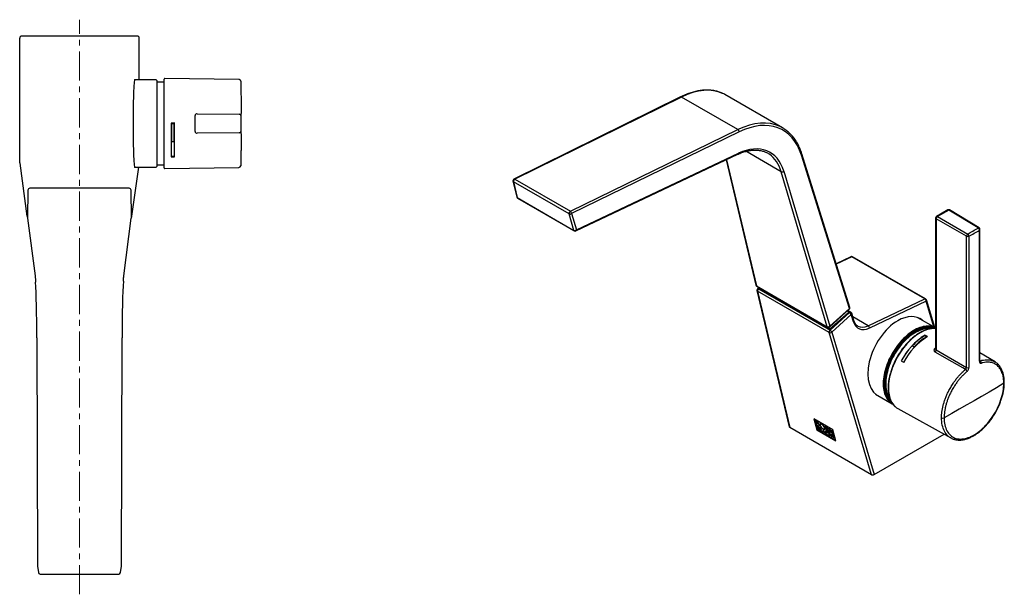
# Model space of a CAD drawing. Units: millimetres. Extents: x -5 to 499, y -529 to 528.
# Drawn here: x -5 to 423, y -529 to -279 of the extents above; entities that cross this region are included whole.
import ezdxf

# ---------------------------------------------------------------- set-up
doc = ezdxf.new("R2010")
doc.units = ezdxf.units.MM
doc.linetypes.add('CENTERX2', pattern=[20.32, 12.7, -2.54, 2.54, -2.54])
doc.layers.add('MITTELLINIEN', color=7, linetype='Continuous')

msp = doc.modelspace()

# ---------------------------------------------------------------- linework, layer by layer
at = {"color": 7, "linetype": 'Continuous', "lineweight": 25}
for p, q in [((46.2, -286.24), (-4.21, -286.24)), ((-5.01, -341.4), (-5.01, -287.06)), ((46.99, -305.24), (46.99, -287.06)), ((54.33, -305.24), (44.96, -305.24)), ((54.63, -305.54), (54.63, -342.94)), ((57.42, -306.24), (54.93, -306.24)), ((57.83, -324.24), (57.83, -304.94)), ((90.37, -305.09), (58.13, -304.64)), ((326.82, -326.15), (301.69, -311.64)), ((282.49, -312.68), (209.97, -348.45)), ((282.89, -312.72), (210.37, -348.49)), ((307.42, -326.88), (282.89, -312.72)), ((71.33, -327.7), (71.33, -320.77)), ((72.14, -319.97), (90.53, -320.22)), ((57.83, -343.53), (57.83, -324.24)), ((62.33, -324.01), (60.83, -324.02)), ((60.83, -324.02), (60.83, -338.69)), ((61.03, -324.17), (62.13, -324.16)), ((61.03, -324.23), (61.03, -324.17)), ((62.13, -324.23), (61.03, -324.23)), ((61.03, -324.23), (61.03, -332.03)), ((62.13, -324.23), (62.13, -324.16)), ((62.13, -332.03), (62.13, -324.23)), ((62.33, -338.68), (62.33, -324.01)), ((90.53, -328.25), (72.14, -328.5)), ((234.53, -362.44), (307.42, -326.88)), ((307.95, -327.86), (235.05, -363.41)), ((61.03, -332.03), (62.13, -332.03)), ((236.94, -370.96), (307.42, -337.62)), ((237.16, -370.54), (307.64, -337.2)), ((355.87, -404.79), (335.02, -337.97)), ((356.07, -404.24), (335.22, -337.43)), ((-5, -341.52), (-1.83, -364.51)), ((54.93, -342.24), (57.42, -342.24)), ((62.33, -338.61), (60.83, -338.62)), ((60.83, -338.69), (62.33, -338.68)), ((302.26, -340.06), (315.23, -394.57)), ((43.81, -364.51), (46.75, -343.24)), ((44.96, -343.24), (54.33, -343.24)), ((58.13, -343.83), (90.37, -343.38)), ((346.24, -412.64), (326.23, -345.2)), ((327.34, -345.02), (347.35, -412.46)), ((209.55, -349.35), (211.18, -356.2)), ((233.94, -363.6), (209.78, -349.65)), ((209.78, -349.65), (211.41, -356.5)), ((210.37, -348.49), (234.53, -362.44)), ((-1.46, -353.17), (-1.57, -365.33)), ((-1.46, -353.18), (-1.46, -353.17)), ((42.65, -352.38), (-0.66, -352.38)), ((43.45, -353.17), (43.44, -353.18)), ((43.56, -365.33), (43.45, -353.17)), ((211.41, -356.5), (236.05, -370.72)), ((211.56, -356.71), (236.2, -370.93)), ((236.05, -370.72), (233.94, -363.6)), ((235.05, -363.41), (237.16, -370.54)), ((398.67, -361.84), (393.76, -364.67)), ((399.08, -361.88), (394.17, -364.71)), ((411.9, -369.7), (399.08, -361.88)), ((412.31, -369.67), (399.48, -361.85)), ((-1.57, -365.34), (-1.57, -365.33)), ((-1.57, -365.44), (1.68, -390.49)), ((40.3, -390.49), (43.55, -365.44)), ((43.56, -365.33), (43.56, -365.34)), ((393.36, -365.36), (393.36, -422.34)), ((406.79, -373.31), (393.61, -365.69)), ((393.61, -365.69), (393.61, -422.78)), ((394.17, -364.71), (407.36, -372.33)), ((412.46, -427.72), (412.46, -370.68)), ((412.69, -427.39), (412.69, -370.35)), ((406.79, -430.35), (406.79, -373.31)), ((407.92, -373.3), (407.92, -430.34)), ((356.53, -382.19), (350.14, -385.25)), ((388.71, -400.58), (356.93, -382.23)), ((389.06, -400.56), (357.28, -382.22)), ((315.46, -394.87), (346.24, -412.64)), ((315.6, -395.08), (346.39, -412.85)), ((315.7, -396.92), (329.69, -456.21)), ((315.93, -397.22), (329.92, -456.48)), ((347.08, -415.2), (315.93, -397.22)), ((316.54, -395.62), (315.95, -396.13)), ((316.33, -396.19), (347.48, -414.17)), ((316.91, -396.22), (316.78, -395.76)), ((316.91, -396.22), (347.31, -413.78)), ((364.05, -412.24), (388.71, -400.58)), ((389.22, -401.56), (364.57, -413.22)), ((392.99, -412.98), (389.43, -401.03)), ((347.31, -413.78), (355.51, -406.51)), ((347.32, -412.75), (355.84, -405.08)), ((347.35, -412.46), (355.87, -404.79)), ((347.48, -414.17), (356, -406.49)), ((355.51, -406.51), (355.27, -405.59)), ((356.55, -406.35), (355.27, -405.61)), ((357.85, -409.94), (356.92, -406.81)), ((356.72, -407.34), (348.19, -415.02)), ((357.65, -410.47), (356.72, -407.34)), ((385.61, -408.72), (385.59, -408.71)), ((393.36, -413.19), (385.61, -408.72)), ((347.31, -413.78), (347.08, -412.9)), ((365.54, -477.04), (347.08, -415.2)), ((348.19, -415.02), (366.71, -477.03)), ((2.47, -417.45), (2.77, -516.82)), ((2.47, -417.45), (2.47, -417.45)), ((39.22, -516.82), (39.52, -417.45)), ((39.52, -417.45), (39.52, -417.45)), ((389.55, -416.96), (388.77, -416.5)), ((389.85, -416.95), (388.78, -416.33)), ((388.78, -416.33), (388.83, -416.42)), ((388.83, -416.42), (389.79, -416.99)), ((389.55, -416.96), (389.6, -417.05)), ((383.25, -421.01), (384.04, -421.47)), ((383.25, -421.01), (383.3, -421.1)), ((384.08, -421.55), (383.3, -421.1)), ((384.04, -421.47), (384.08, -421.55)), ((393.61, -422.78), (406.79, -430.35)), ((378.41, -427.53), (379.47, -428.15)), ((419.24, -427.96), (412.69, -424.03)), ((419.24, -427.96), (419.26, -427.97)), ((367.3, -442.02), (374.53, -446.2)), ((374.53, -446.2), (374.75, -446.32)), ((377.02, -448.31), (400.04, -461.08)), ((340.49, -452.77), (341.77, -457.55)), ((348.74, -457.53), (340.49, -452.77)), ((340.59, -452.82), (340.61, -452.89)), ((340.6, -452.9), (340.65, -452.86)), ((348.68, -457.56), (340.6, -452.9)), ((340.6, -452.9), (341.84, -457.51)), ((341.46, -453.69), (341.05, -453.45)), ((341.05, -453.45), (341.61, -455.52)), ((341.15, -453.51), (341.68, -455.46)), ((341.24, -453.69), (341.31, -453.63)), ((341.24, -453.69), (341.72, -455.46)), ((341.5, -453.83), (341.24, -453.69)), ((341.57, -453.77), (341.31, -453.63)), ((341.5, -453.83), (341.57, -453.77)), ((365.54, -477.04), (329.92, -456.48)), ((341.61, -455.52), (341.68, -455.46)), ((341.61, -455.52), (342.02, -455.75)), ((341.68, -455.46), (342.08, -455.69)), ((342.1, -456.1), (341.7, -455.87)), ((341.7, -455.87), (342.1, -457.37)), ((341.72, -455.46), (341.98, -455.61)), ((341.77, -457.55), (341.83, -457.5)), ((341.77, -457.55), (350.02, -462.31)), ((341.8, -455.92), (342.17, -457.31)), ((341.84, -457.51), (349.92, -462.18)), ((341.87, -456.07), (341.94, -456.01)), ((341.87, -456.07), (342.02, -456.63)), ((342.13, -456.23), (341.87, -456.07)), ((342.2, -456.16), (341.94, -456.01)), ((342.02, -455.75), (342.08, -455.69)), ((342.02, -456.63), (342.28, -456.78)), ((342.05, -456.76), (342.12, -456.7)), ((342.05, -456.76), (342.2, -457.32)), ((342.38, -456.95), (342.05, -456.76)), ((342.1, -457.37), (342.17, -457.31)), ((342.1, -457.37), (342.57, -457.64)), ((342.45, -456.89), (342.12, -456.7)), ((342.13, -456.23), (342.2, -456.16)), ((342.17, -457.31), (342.64, -457.58)), ((342.2, -457.32), (342.53, -457.51)), ((342.38, -456.95), (342.45, -456.89)), ((342.48, -456.81), (342.55, -456.75)), ((342.5, -456.67), (342.56, -456.61)), ((342.56, -456.61), (342.53, -456.53)), ((342.55, -456.98), (342.62, -456.92)), ((342.57, -457.64), (342.64, -457.58)), ((342.6, -455.69), (342.67, -455.63)), ((342.66, -455.25), (342.72, -455.19)), ((342.73, -457.54), (342.8, -457.48)), ((342.75, -457.4), (342.82, -457.34)), ((342.82, -457.34), (342.79, -457.27)), ((343.17, -456.72), (342.81, -456.51)), ((342.81, -456.51), (343.21, -458.01)), ((342.91, -456.56), (343.28, -457.95)), ((342.98, -456.72), (343.05, -456.66)), ((342.98, -456.72), (343.13, -457.29)), ((343.21, -456.85), (342.98, -456.72)), ((343.27, -456.79), (343.05, -456.66)), ((343.13, -457.29), (343.36, -457.42)), ((343.17, -457.42), (343.24, -457.36)), ((343.35, -458.09), (343.17, -457.42)), ((343.17, -457.42), (343.29, -457.49)), ((343.21, -456.85), (343.27, -456.79)), ((343.21, -458.01), (343.28, -457.95)), ((343.21, -458.01), (343.35, -458.09)), ((343.24, -457.36), (343.35, -457.43)), ((343.28, -457.95), (343.32, -457.97)), ((343.35, -455.05), (343.29, -455.11)), ((343.29, -457.49), (343.35, -457.43)), ((343.29, -457.49), (343.97, -458.45)), ((343.35, -457.43), (343.45, -457.57)), ((343.44, -457.58), (343.51, -457.52)), ((344.13, -458.54), (343.44, -457.58)), ((343.56, -457.45), (343.63, -457.39)), ((343.58, -457.31), (343.65, -457.25)), ((343.65, -457.25), (343.61, -457.16)), ((343.9, -455.18), (343.97, -455.12)), ((344.5, -457.45), (344.23, -458.6)), ((344.54, -457.51), (344.3, -458.54)), ((344.43, -457.19), (344.5, -457.13)), ((344.59, -457.77), (344.49, -458.26)), ((344.49, -458.26), (345.04, -458.57)), ((345.62, -459.4), (344.5, -457.45)), ((344.59, -457.77), (344.66, -457.72)), ((345.04, -458.57), (344.59, -457.77)), ((345.11, -458.51), (344.86, -458.07)), ((345, -457.11), (345.07, -457.05)), ((345.75, -456.17), (345.25, -455.88)), ((345.25, -455.88), (345.8, -457.94)), ((345.35, -455.93), (345.87, -457.88)), ((345.45, -456.11), (345.51, -456.05)), ((345.45, -456.11), (345.67, -456.95)), ((345.79, -456.31), (345.45, -456.11)), ((345.86, -456.25), (345.51, -456.05)), ((345.67, -456.95), (346.02, -457.15)), ((345.71, -457.1), (345.78, -457.04)), ((345.96, -458.03), (345.71, -457.1)), ((345.71, -457.1), (345.91, -457.22)), ((345.78, -457.04), (345.98, -457.16)), ((345.79, -456.31), (345.86, -456.25)), ((345.8, -457.94), (345.87, -457.88)), ((345.8, -457.94), (345.96, -458.03)), ((345.87, -457.88), (345.93, -457.91)), ((345.91, -457.22), (345.98, -457.16)), ((345.91, -457.22), (345.98, -457.16)), ((345.91, -457.22), (345.91, -457.22)), ((345.91, -457.22), (346.87, -458.56)), ((345.98, -457.16), (346.1, -457.32)), ((345.98, -457.16), (345.98, -457.16)), ((346.09, -457.32), (346.16, -457.26)), ((347.05, -458.66), (346.09, -457.32)), ((346.09, -457.32), (346.1, -457.32)), ((346.1, -457.32), (346.17, -457.26)), ((346.16, -457.26), (346.17, -457.26)), ((346.31, -457.19), (346.38, -457.13)), ((346.34, -456.98), (346.41, -456.92)), ((348.73, -459.33), (346.76, -456.69)), ((346.76, -456.69), (347.33, -458.82)), ((346.89, -456.87), (347.4, -458.76)), ((347.01, -457.19), (347.08, -457.13)), ((347.01, -457.19), (348.98, -459.83)), ((347.47, -458.9), (347.01, -457.19)), ((347.08, -457.13), (348.92, -459.59)), ((348.41, -457.7), (348.27, -457.62)), ((348.27, -457.62), (348.73, -459.33)), ((348.37, -457.68), (348.8, -459.27)), ((348.98, -459.83), (348.41, -457.7)), ((348.68, -457.56), (348.73, -457.52)), ((349.92, -462.18), (348.68, -457.56)), ((350.02, -462.31), (348.74, -457.53)), ((343.97, -458.45), (344.03, -458.4)), ((343.97, -458.45), (344.13, -458.54)), ((344.23, -458.6), (344.3, -458.54)), ((344.23, -458.6), (344.38, -458.68)), ((344.3, -458.54), (344.4, -458.6)), ((344.38, -458.68), (344.46, -458.35)), ((344.46, -458.35), (344.53, -458.29)), ((344.46, -458.35), (345.13, -458.74)), ((344.53, -458.29), (345.2, -458.68)), ((345.04, -458.57), (345.11, -458.51)), ((345.13, -458.74), (345.2, -458.68)), ((345.13, -458.74), (345.46, -459.31)), ((345.2, -458.68), (345.53, -459.25)), ((345.42, -458.65), (345.49, -458.59)), ((345.46, -459.31), (345.53, -459.25)), ((345.46, -459.31), (345.62, -459.4)), ((345.53, -459.25), (345.53, -459.25)), ((345.67, -458.35), (345.6, -458.41)), ((346.05, -458.47), (346.12, -458.41)), ((346.32, -459.7), (346.5, -459.83)), ((346.43, -459.89), (346.5, -459.83)), ((346.47, -458.81), (346.52, -458.75)), ((346.76, -459.86), (346.74, -459.86)), ((346.88, -458.86), (346.75, -458.78)), ((346.75, -458.78), (347.15, -460.29)), ((346.87, -460.01), (346.76, -459.86)), ((346.85, -458.84), (347.22, -460.22)), ((346.85, -460.02), (346.87, -460.01)), ((346.87, -458.56), (346.93, -458.5)), ((346.87, -458.56), (347.05, -458.66)), ((347.03, -459.43), (346.88, -458.86)), ((347.85, -459.9), (347.03, -459.43)), ((347.07, -459.56), (347.14, -459.5)), ((347.28, -460.36), (347.07, -459.56)), ((347.07, -459.56), (347.89, -460.03)), ((347.14, -459.5), (347.96, -459.97)), ((347.15, -460.29), (347.22, -460.22)), ((347.15, -460.29), (347.28, -460.36)), ((347.22, -460.22), (347.25, -460.24)), ((347.33, -458.82), (347.4, -458.76)), ((347.33, -458.82), (347.47, -458.9)), ((347.4, -458.76), (347.44, -458.79)), ((347.83, -459.41), (347.7, -459.33)), ((347.7, -459.33), (347.85, -459.9)), ((347.8, -459.39), (347.92, -459.84)), ((348.24, -460.91), (347.83, -459.41)), ((347.85, -459.9), (347.92, -459.84)), ((347.89, -460.03), (347.96, -459.97)), ((347.89, -460.03), (348.1, -460.84)), ((347.96, -459.97), (348.17, -460.77)), ((349.06, -460.11), (348.01, -459.51)), ((348.01, -459.51), (348.04, -459.64)), ((348.04, -459.64), (348.11, -459.58)), ((348.04, -459.64), (348.5, -459.9)), ((348.1, -460.84), (348.17, -460.77)), ((348.1, -460.84), (348.24, -460.91)), ((348.11, -459.56), (348.11, -459.58)), ((348.11, -459.58), (348.57, -459.84)), ((348.17, -460.77), (348.21, -460.79)), ((348.5, -459.9), (348.57, -459.84)), ((348.5, -459.9), (348.87, -461.28)), ((348.57, -459.84), (348.94, -461.22)), ((348.63, -459.98), (348.7, -459.92)), ((349, -461.36), (348.63, -459.98)), ((348.63, -459.98), (349.09, -460.24)), ((348.7, -459.92), (349.06, -460.13)), ((348.73, -459.33), (348.8, -459.27)), ((348.87, -461.28), (348.94, -461.22)), ((348.87, -461.28), (349, -461.36)), ((348.94, -461.22), (348.97, -461.24)), ((349.09, -460.24), (349.06, -460.11)), ((349.92, -462.18), (349.97, -462.12)), ((349.94, -462.16), (349.99, -462.19)), ((366.71, -477.03), (397.13, -459.47)), ((2.77, -516.82), (2.77, -516.82)), ((2.78, -516.92), (3.12, -519.57)), ((38.87, -519.57), (39.21, -516.92)), ((39.22, -516.82), (39.22, -516.82)), ((3.91, -520.27), (38.07, -520.27))]:
    msp.add_line(p, q, dxfattribs=at)
at = {"color": 8, "linetype": 'Continuous', "lineweight": 25}
for p, q in [((326.23, -345.2), (310.87, -336.34)), ((302.4, -340), (315.46, -394.87)), ((356.93, -382.23), (350.2, -385.45)), ((316.79, -395.79), (316.33, -396.19)), ((392.56, -412.73), (389.22, -401.56)), ((356, -406.49), (355.42, -406.15)), ((364.05, -412.24), (357.39, -408.39)), ((393.12, -422.08), (393.36, -421.89)), ((412.69, -427.34), (412.89, -427.46)), ((346.85, -460.02), (346.86, -460.01))]:
    msp.add_line(p, q, dxfattribs=at)
at = {"color": 7, "linetype": 'Continuous', "lineweight": 25, "flags": 128}
for points in [[(385.83, -408.8), (385.84, -408.8), (386.02, -408.95)], [(406.36, -431.23), (405.22, -430.57), (400.63, -427.93), (393.18, -423.66)], [(423.06, -437.27), (419.86, -439.18), (416.65, -441.07), (413.43, -442.96), (410.19, -444.84), (406.94, -446.71), (403.67, -448.57), (400.39, -450.42), (397.09, -452.26)], [(397.09, -452.26), (397.11, -453.08), (397.17, -453.87), (397.27, -454.63), (397.4, -455.36), (397.58, -456.06), (397.79, -456.72), (398.04, -457.35), (398.33, -457.94), (398.65, -458.49), (399.01, -459), (399.4, -459.47), (399.83, -459.89), (400.28, -460.27), (400.77, -460.59), (401.28, -460.87), (401.82, -461.11), (402.38, -461.29), (402.97, -461.42), (403.58, -461.5), (404.21, -461.53), (404.86, -461.51), (405.52, -461.44), (406.2, -461.31), (406.89, -461.14), (407.58, -460.92), (408.29, -460.65), (409, -460.33), (409.72, -459.96), (410.43, -459.55), (411.14, -459.09), (411.86, -458.59), (412.56, -458.05), (413.26, -457.46), (413.95, -456.84), (414.63, -456.18), (415.29, -455.49), (415.94, -454.76), (416.56, -454), (417.17, -453.22), (417.76, -452.41), (418.33, -451.58), (418.87, -450.72), (419.38, -449.85), (419.86, -448.96), (420.32, -448.06), (420.74, -447.15), (421.13, -446.23), (421.49, -445.31), (421.81, -444.39), (422.1, -443.47), (422.35, -442.55), (422.57, -441.64), (422.74, -440.73), (422.88, -439.84), (422.98, -438.97), (423.04, -438.11), (423.06, -437.27)]]:
    msp.add_lwpolyline(points, dxfattribs=at)
at = {"color": 8, "linetype": 'Continuous', "lineweight": 25, "flags": 128}
for points in [[(392.22, -412.72), (391.87, -412.62), (391.26, -412.49), (390.64, -412.42), (390, -412.4), (389.34, -412.43), (388.66, -412.5), (387.97, -412.63), (387.27, -412.81), (386.56, -413.04), (385.84, -413.32), (385.12, -413.65), (384.39, -414.02), (383.67, -414.44), (382.94, -414.91), (382.22, -415.42), (381.5, -415.97), (380.79, -416.56), (380.09, -417.19), (379.4, -417.85), (378.72, -418.56), (378.06, -419.29), (377.42, -420.05), (376.79, -420.85), (376.19, -421.67), (375.61, -422.51), (375.06, -423.37), (374.53, -424.26), (374.03, -425.16), (373.56, -426.07), (373.12, -426.99), (372.71, -427.92), (372.33, -428.86), (371.99, -429.8), (371.69, -430.74), (371.42, -431.67), (371.19, -432.6), (370.99, -433.52), (370.83, -434.44), (370.72, -435.33), (370.64, -436.21), (370.6, -437.08), (370.6, -437.92), (370.64, -438.73), (370.72, -439.52), (370.83, -440.28), (370.99, -441.01), (371.19, -441.71), (371.42, -442.37), (371.69, -443), (371.99, -443.58), (372.33, -444.13), (372.71, -444.63), (373.12, -445.09), (373.36, -445.33)], [(392.95, -413.35), (392.79, -413.28), (392.23, -413.09), (391.64, -412.94), (391.03, -412.84), (390.4, -412.8), (389.76, -412.8), (389.09, -412.86), (388.41, -412.97), (387.72, -413.12), (387.02, -413.33), (386.31, -413.59), (385.59, -413.89), (384.87, -414.25), (384.15, -414.65), (383.43, -415.09), (382.71, -415.58), (381.99, -416.11), (381.29, -416.69), (380.59, -417.3), (379.9, -417.95), (379.22, -418.63), (378.56, -419.35), (377.92, -420.1), (377.29, -420.88), (376.69, -421.69), (376.11, -422.52), (375.55, -423.37), (375.02, -424.24), (374.52, -425.13), (374.04, -426.04), (373.6, -426.95), (373.18, -427.87), (372.8, -428.8), (372.46, -429.73), (372.15, -430.67), (371.88, -431.6), (371.64, -432.52), (371.44, -433.44), (371.28, -434.34), (371.15, -435.24), (371.07, -436.11), (371.03, -436.97), (371.02, -437.81), (371.06, -438.62), (371.13, -439.41), (371.24, -440.17), (371.39, -440.9), (371.58, -441.59), (371.81, -442.25), (372.08, -442.87), (372.38, -443.46), (372.72, -444), (373.09, -444.5), (373.49, -444.96), (373.93, -445.37), (374.37, -445.72)], [(391.93, -413.41), (391.45, -413.29), (390.84, -413.2), (390.21, -413.16), (389.56, -413.17), (388.9, -413.23), (388.22, -413.35), (387.53, -413.51), (386.83, -413.73), (386.12, -413.99), (385.41, -414.31), (384.69, -414.67), (383.97, -415.08), (383.25, -415.54), (382.54, -416.04), (381.83, -416.58), (381.12, -417.16), (380.43, -417.78), (379.75, -418.44), (379.08, -419.14), (378.43, -419.87), (377.8, -420.63), (377.18, -421.41), (376.59, -422.23), (376.02, -423.07), (375.48, -423.92), (374.96, -424.8), (374.48, -425.69), (374.02, -426.6), (373.6, -427.52), (373.2, -428.44), (372.85, -429.37), (372.52, -430.29), (372.24, -431.22), (371.99, -432.14), (371.77, -433.06), (371.6, -433.97), (371.47, -434.86), (371.37, -435.74), (371.32, -436.6), (371.3, -437.44), (371.33, -438.25), (371.39, -439.04), (371.5, -439.81), (371.64, -440.54), (371.82, -441.23), (372.04, -441.9), (372.3, -442.52), (372.6, -443.11), (372.93, -443.65), (373.3, -444.16), (373.7, -444.62), (373.83, -444.75)], [(390.76, -413.58), (390.33, -413.56), (389.69, -413.57), (389.04, -413.63), (388.37, -413.74), (387.69, -413.9), (387, -414.12), (386.3, -414.38), (385.6, -414.69), (384.9, -415.04), (384.19, -415.45), (383.48, -415.89), (382.78, -416.38), (382.08, -416.92), (381.39, -417.49), (380.71, -418.1), (380.04, -418.75), (379.38, -419.44), (378.74, -420.15), (378.11, -420.9), (377.51, -421.68), (376.93, -422.48), (376.37, -423.3), (375.84, -424.14), (375.33, -425.01), (374.85, -425.88), (374.4, -426.78), (373.98, -427.68), (373.6, -428.58), (373.24, -429.5), (372.93, -430.41), (372.64, -431.32), (372.4, -432.23), (372.19, -433.13), (372.02, -434.02), (371.89, -434.9), (371.79, -435.77), (371.74, -436.61), (371.73, -437.44), (371.75, -438.24), (371.81, -439.02), (371.92, -439.77), (372.06, -440.48), (372.24, -441.17), (372.46, -441.82), (372.71, -442.44), (373, -443.01), (373.33, -443.55), (373.44, -443.71)], [(386.72, -415.29), (385.98, -415.74), (385.23, -416.24), (384.5, -416.78), (383.77, -417.36), (383.04, -417.98), (382.33, -418.64), (381.63, -419.34), (380.95, -420.07), (380.28, -420.84), (379.63, -421.63), (379, -422.45), (378.4, -423.3), (377.81, -424.17), (377.26, -425.06), (376.73, -425.97), (376.23, -426.9), (375.75, -427.83), (375.32, -428.78), (374.91, -429.73), (374.54, -430.69), (374.2, -431.65), (373.9, -432.61), (373.64, -433.57), (373.41, -434.52), (373.22, -435.46), (373.07, -436.39), (372.96, -437.3), (372.89, -438.19), (372.86, -439.07), (372.87, -439.92), (372.92, -440.75), (373.01, -441.55), (373.14, -442.32), (373.31, -443.06), (373.52, -443.77), (373.76, -444.44), (374.05, -445.07), (374.36, -445.66), (374.72, -446.21), (375.11, -446.72), (375.53, -447.18), (375.8, -447.44)], [(400.04, -461.08), (399.69, -460.87), (399.2, -460.52), (398.74, -460.13), (398.31, -459.69), (397.92, -459.2), (397.55, -458.67), (397.23, -458.1), (396.94, -457.49), (396.69, -456.84), (396.47, -456.16), (396.29, -455.44), (396.16, -454.69), (396.06, -453.91), (396, -453.1), (395.98, -452.26)]]:
    msp.add_lwpolyline(points, dxfattribs=at)
at = {"color": 7, "linetype": 'Continuous', "lineweight": 25}
for centre, radius, start, end in [((54.33, -305.54), 0.3, 0, 90), ((54.93, -305.94), 0.3, 180, 270), ((57.42, -308.24), 2, 78.1331, 90), ((58.13, -304.94), 0.3, 89.2, 180), ((90.36, -305.89), 0.8, 1.052, 24.3795), ((72.13, -320.77), 0.8, 89.2, 180), ((90.52, -321.02), 0.8, 0.1841, 89.2), ((-908.67, -324.24), 1000, 359.81587, 0.18413), ((72.13, -327.7), 0.8, 180, 270.8), ((90.52, -327.45), 0.8, 270.8, 359.8159), ((306.78, -327.85), 1.16, 359.5627, 56.6314), ((54.93, -342.54), 0.3, 90, 180), ((57.42, -340.24), 2, 270, 281.8669), ((90.36, -342.58), 0.8, 270.8, 358.948), ((54.33, -342.94), 0.3, 270, 360), ((58.13, -343.53), 0.3, 180, 270.8), ((326.64, -344.26), 1.03, 246.24, 312.2374), ((210.33, -349.17), 0.8, 116.2578, 193.3841), ((210.93, -349.5), 1.15, 118.7398, 187.4518), ((-0.66, -353.18), 0.8, 90, 179.4663), ((42.65, -353.18), 0.8, 0.5337, 90), ((211.96, -356.02), 0.8, 193.3841, 240.0027), ((235.08, -363.45), 1.15, 118.7398, 187.4518), ((234.35, -362.65), 1.03, 246.24, 312.2374), ((233.89, -363.41), 1.16, 359.5627, 56.6314), ((399.07, -362.53), 0.8, 58.6172, 119.9973), ((-1.03, -364.4), 0.8, 187.8529, 228.0512), ((-0.77, -365.34), 0.8, 179.4663, 187.3928), ((42.76, -365.34), 0.8, 352.6072, 0.5337), ((43.02, -364.4), 0.8, 311.9488, 352.1471), ((394.16, -365.36), 0.8, 119.9973, 180), ((394.86, -365.77), 1.26, 123.3364, 176.6636), ((236.47, -369.78), 1.03, 246.24, 312.2374), ((236.6, -370.24), 0.8, 240.0027, 295.3172), ((408.05, -373.38), 1.26, 123.3364, 176.6636), ((406.68, -373.36), 1.24, 2.6177, 56.7061), ((411.23, -370.74), 1.23, 2.6689, 57.0832), ((411.89, -370.35), 0.8, 0, 58.6172), ((407.35, -372.21), 1.23, 243.1184, 297.2371), ((356.88, -382.91), 0.8, 60.0027, 115.6259), ((316, -394.38), 0.8, 193.3841, 240.0027), ((316.48, -396.74), 0.8, 131.0998, 193.2793), ((317.07, -397.07), 1.15, 130.0857, 187.503), ((388.07, -401.54), 1.15, 358.9596, 56.5079), ((388.66, -401.26), 0.8, 16.6211, 60.0027), ((355.3, -404.48), 0.8, 312.0021, 0), ((355.16, -407.92), 1.66, 20.4496, 59.518), ((355.3, -404.48), 0.8, 0, 17.3316), ((356.15, -407.04), 0.8, 16.6211, 60.0027), ((346.66, -411.69), 1.03, 246.24, 312.2374), ((346.79, -412.15), 0.8, 240.0027, 312.0021), ((348.22, -415.05), 1.15, 130.0857, 187.503), ((347.5, -414.25), 1.04, 246.3492, 312.2748), ((346.64, -415.6), 1.66, 20.4496, 59.518), ((363.42, -413.2), 1.15, 358.9596, 56.5079), ((390.31, -418.88), 6.46, 61.7556, 72.7421), ((403.85, -440.69), 28.64, 121.7313, 152.6418), ((403.41, -440.33), 28, 121.3741, 152.8871), ((404.59, -441.02), 28.22, 121.4933, 152.8797), ((401.06, -437.16), 24.04, 120.742, 137.7831), ((401.82, -437.6), 24.02, 120.7267, 137.7843), ((401.7, -437.53), 23.78, 120.5752, 137.7962), ((392.33, -422.7), 1.28, 311.9042, 356.515), ((412.31, -428.3), 1.03, 349.4344, 55.1739), ((405.51, -432.61), 1.63, 18.1112, 58.319), ((407.35, -429.25), 1.23, 243.1184, 297.2371), ((377.76, -440.62), 6.45, 226.9174, 239.9361), ((380.23, -442.53), 6.61, 227.8745, 240.9486), ((396.54, -451.16), 1.24, 243.1598, 296.6947), ((3.57, -516.82), 0.8, 180.1743, 187.3928), ((38.42, -516.82), 0.8, 352.6072, 359.8257), ((3.91, -519.47), 0.8, 187.3928, 270), ((38.07, -519.47), 0.8, 270, 352.6072)]:
    msp.add_arc(centre, radius, start, end, dxfattribs=at)
at = {"color": 8, "linetype": 'Continuous', "lineweight": 25}
for centre, radius, start, end in [((282.65, -313.06), 0.42, 55.6834, 112.3366), ((307.2, -337.23), 0.446, 299.7738, 4.1853), ((334.69, -337.54), 0.544, 307.892, 11.9158), ((210.01, -349.23), 0.479, 194.4837, 241.0406), ((210.13, -348.84), 0.42, 55.6834, 112.3366), ((211.64, -356.08), 0.479, 194.4837, 241.0406), ((211.73, -356.43), 0.325, 192.0169, 238.1915), ((398.84, -362.19), 0.388, 51.8983, 115.7235), ((399.31, -362.19), 0.389, 62.9496, 126.6605), ((393.76, -365.32), 0.399, 185.2633, 247.1245), ((393.93, -365.03), 0.399, 52.8835, 114.7383), ((236.37, -370.66), 0.325, 192.0169, 238.1915), ((236.72, -370.58), 0.446, 299.7738, 4.1853), ((412.13, -370.02), 0.389, 62.9496, 126.6605), ((412.31, -370.33), 0.383, 292.9922, 355.9345), ((356.69, -382.58), 0.423, 55.8815, 111.9599), ((357.11, -382.56), 0.376, 64.4136, 120.0384), ((315.69, -394.45), 0.479, 194.4837, 241.0406), ((315.78, -394.8), 0.325, 192.0651, 238.1434), ((316.16, -396.8), 0.48, 194.3796, 240.9622), ((316.1, -396.45), 0.353, 48.578, 114.5154), ((388.9, -400.9), 0.376, 64.4136, 120.0384), ((388.91, -401.14), 0.526, 306.5957, 11.8895), ((355.63, -404.91), 0.273, 321.7362, 26.4782), ((355.54, -404.36), 0.544, 307.8924, 11.9088), ((356.38, -406.8), 0.485, 69.2874, 140.7095), ((356.39, -406.91), 0.537, 307.3187, 11.1665), ((357.34, -410.05), 0.526, 306.5957, 11.8895), ((346.56, -412.57), 0.325, 192.0651, 238.1434), ((347.11, -412.58), 0.273, 321.7362, 26.4782), ((393.21, -425.56), 12.15, 89.2612, 122.2746), ((393.43, -421.6), 0.569, 236.9378, 263.1391), ((412.31, -427.37), 0.383, 292.9922, 355.9345), ((422.89, -436.92), 0.396, 295.4867, 354.6367)]:
    msp.add_arc(centre, radius, start, end, dxfattribs=at)
at = {"color": 7, "linetype": 'Continuous', "lineweight": 25}
for centre, major_axis, ratio, start_param, end_param in [((-4.21, -287.06), (0.113, -0.821), 0.965311, 3.009232, 4.57047), ((46.19, -287.06), (0.113, 0.821), 0.965311, 4.854308, 6.415546), ((45.03, -324.24), (0, 19.1), 0.036957, 6.180812, 7.853982), ((279.6, -348.23), (22.42, 36.4), 0.557373, 0.01593, 0.061537), ((45.03, -324.24), (0, 19.1), 0.036957, 1.570796, 3.243966), ((306.75, -363.88), (19.83, 36.97), 0.597078, 5.753201, 6.974873), ((306.19, -363.58), (20.23, 37.66), 0.596716, 6.21829, 6.314311), ((306.5, -363.79), (14.56, 27.15), 0.597078, 5.740876, 6.962606), ((305.93, -363.48), (14.16, 26.46), 0.597592, 6.217917, 6.311348), ((-4.21, -341.41), (0.113, -0.821), 0.965311, 4.57047, 4.712389), ((-296.91, 48.25), (999.17, -12.25), 0.585292, 5.501751, 5.508179), ((-296.91, 47.6), (999.97, -12.25), 0.585286, 5.501745, 5.508173), ((1.4, -420.14), (0, 30.8), 0.034766, 4.799655, 5.773949), ((40.59, -420.14), (0, 30.8), 0.034766, 0.481758, 1.48353), ((364.95, -403.89), (5.09, 9.53), 0.598292, 2.598024, 3.819754), ((377.46, -425.95), (9, 16.86), 0.598292, 0.765428, 3.224077), ((377.46, -425.95), (9, 16.86), 0.598292, 6.160923, 7.048613), ((330.5, -456.13), (0.81, 0.024), 0.582147, 3.260142, 3.897178), ((366.13, -476.71), (0.818, 0.024), 0.571149, 3.888913, 5.469268)]:
    msp.add_ellipse(centre, major_axis=major_axis, ratio=ratio, start_param=start_param, end_param=end_param, dxfattribs=at)
at = {"color": 8, "linetype": 'Continuous', "lineweight": 25}
for centre, major_axis, ratio, start_param, end_param in [((279.6, -348.23), (22.42, 36.4), 0.557373, 0.061537, 0.726247), ((306.19, -363.58), (20.23, 37.66), 0.596716, 0.031125, 0.69206), ((305.93, -363.48), (14.16, 26.46), 0.597592, 5.740344, 6.217917), ((364.39, -403.58), (4.69, 8.84), 0.599925, 3.117971, 3.818037)]:
    msp.add_ellipse(centre, major_axis=major_axis, ratio=ratio, start_param=start_param, end_param=end_param, dxfattribs=at)
at = {"color": 7, "linetype": 'Continuous', "lineweight": 25}
for points, knots in [([(91.09, -305.56), (91.08, -305.55), (91.06, -305.5), (91, -305.4), (90.9, -305.29), (90.77, -305.2), (90.63, -305.13), (90.49, -305.1), (90.4, -305.09), (90.37, -305.09)], [0, 0, 0, 0, 0.024827, 0.199091, 0.365794, 0.532123, 0.708169, 0.888642, 1, 1, 1, 1]), ([(91.16, -305.88), (91.16, -305.88), (91.16, -305.89), (91.16, -305.99), (91.16, -306.14), (91.17, -306.39), (91.18, -306.76), (91.19, -307.3), (91.2, -307.97), (91.21, -308.65), (91.22, -309.31), (91.23, -309.89), (91.23, -310.52), (91.25, -311.31), (91.26, -312.29), (91.27, -313.51), (91.28, -314.81), (91.3, -316.01), (91.3, -317.07), (91.31, -317.96), (91.31, -318.87), (91.32, -319.5), (91.32, -319.81)], [0, 0, 0, 0, 0.041871, 0.085728, 0.129586, 0.173819, 0.236301, 0.299218, 0.363504, 0.428264, 0.467771, 0.507553, 0.547335, 0.587396, 0.649934, 0.712905, 0.777246, 0.842059, 0.881275, 0.920759, 0.960244, 1, 1, 1, 1]), ([(300.69, -311.11), (300.66, -311.1), (300.37, -310.96), (299.82, -310.73), (299.03, -310.44), (298.21, -310.2), (297.37, -310), (296.51, -309.85), (295.63, -309.75), (294.73, -309.69), (293.81, -309.67), (292.88, -309.7), (291.93, -309.78), (290.96, -309.9), (289.98, -310.07), (288.99, -310.28), (287.99, -310.54), (286.98, -310.84), (285.96, -311.19), (284.93, -311.58), (283.9, -312.01), (283.08, -312.39), (282.61, -312.62), (282.49, -312.68)], [0, 0, 0, 0, 0.006517, 0.057189, 0.1079, 0.158671, 0.209518, 0.260455, 0.311488, 0.362622, 0.413855, 0.465184, 0.516599, 0.568094, 0.619656, 0.671276, 0.722943, 0.774647, 0.82638, 0.878133, 0.9299, 0.981675, 1, 1, 1, 1]), ([(91.32, -321.02), (91.32, -321.01), (91.32, -320.98), (91.32, -320.84), (91.32, -320.7), (91.32, -320.52), (91.32, -320.3), (91.32, -320.07), (91.32, -319.89), (91.32, -319.81)], [0, 0, 0, 0, 0.236804, 0.363962, 0.49112, 0.618325, 0.745531, 0.872765, 1, 1, 1, 1]), ([(91.32, -328.66), (91.32, -328.97), (91.31, -329.59), (91.31, -330.68), (91.3, -331.93), (91.29, -333.31), (91.27, -334.62), (91.26, -335.79), (91.25, -336.83), (91.24, -337.74), (91.23, -338.64), (91.21, -339.5), (91.2, -340.31), (91.19, -341), (91.18, -341.58), (91.17, -342.03), (91.16, -342.35), (91.16, -342.56), (91.16, -342.58), (91.16, -342.6)], [0, 0, 0, 0, 0.039137, 0.078274, 0.141728, 0.205407, 0.269087, 0.33254, 0.385536, 0.438598, 0.491594, 0.555008, 0.61865, 0.682291, 0.745705, 0.809165, 0.872853, 0.93654, 1, 1, 1, 1]), ([(91.32, -328.66), (91.32, -328.5), (91.32, -328.26), (91.32, -327.98), (91.32, -327.79), (91.32, -327.64), (91.32, -327.53), (91.32, -327.46), (91.32, -327.45), (91.32, -327.45)], [0, 0, 0, 0, 0.237006, 0.364195, 0.491383, 0.618548, 0.745713, 0.872856, 1, 1, 1, 1]), ([(335.22, -337.43), (335.16, -337.25), (334.99, -336.73), (334.69, -335.9), (334.3, -334.94), (333.88, -334.01), (333.43, -333.12), (332.94, -332.26), (332.42, -331.45), (331.86, -330.67), (331.28, -329.93), (330.67, -329.23), (330.03, -328.57), (329.36, -327.95), (328.66, -327.38), (328.16, -327), (327.89, -326.82), (327.87, -326.81)], [0, 0, 0, 0, 0.0391064, 0.1129695, 0.1867952, 0.2605575, 0.3342453, 0.4078477, 0.4813545, 0.5547571, 0.628049, 0.7012268, 0.7742907, 0.8472451, 0.9200989, 0.9928655, 1, 1, 1, 1]), ([(307.42, -337.62), (307.57, -337.55), (308, -337.35), (308.72, -337.05), (309.56, -336.73), (310.4, -336.46), (311.22, -336.24), (312.04, -336.05), (312.85, -335.91), (313.65, -335.82), (314.43, -335.77), (315.2, -335.77), (315.96, -335.81), (316.69, -335.9), (317.42, -336.04), (318.12, -336.21), (318.8, -336.44), (319.32, -336.64), (319.61, -336.79), (319.68, -336.82)], [0, 0, 0, 0, 0.032736, 0.095181, 0.157635, 0.220115, 0.282633, 0.345205, 0.407851, 0.47059, 0.533444, 0.596436, 0.659587, 0.722915, 0.786434, 0.850145, 0.914041, 0.978099, 1, 1, 1, 1]), ([(1.68, -390.49), (1.69, -390.54), (1.71, -390.67), (1.74, -390.92), (1.77, -391.25), (1.8, -391.62), (1.84, -392.02), (1.87, -392.47), (1.9, -392.89), (1.92, -393.18), (1.92, -393.3)], [0, 0, 0, 0, 0.0744036, 0.2100797, 0.3470013, 0.4851923, 0.6242556, 0.7639341, 0.904056, 1, 1, 1, 1]), ([(40.09, -392.9), (40.1, -392.75), (40.12, -392.45), (40.15, -392.03), (40.18, -391.62), (40.22, -391.25), (40.25, -390.91), (40.28, -390.66), (40.3, -390.53), (40.3, -390.49)], [0, 0, 0, 0, 0.138846, 0.296813, 0.454405, 0.611487, 0.767858, 0.923215, 1, 1, 1, 1]), ([(359.58, -412.35), (359.5, -412.3), (359.31, -412.19), (359.03, -411.96), (358.75, -411.67), (358.49, -411.34), (358.27, -410.97), (358.07, -410.57), (357.94, -410.22), (357.87, -410), (357.85, -409.94)], [0, 0, 0, 0, 0.101906, 0.247721, 0.39187, 0.533575, 0.672825, 0.810038, 0.945746, 1, 1, 1, 1]), ([(386.57, -415.27), (386.44, -415.34), (386.08, -415.55), (385.49, -415.93), (384.79, -416.42), (384.09, -416.95), (383.4, -417.51), (382.72, -418.11), (382.05, -418.74), (381.39, -419.41), (380.75, -420.1), (380.12, -420.82), (379.51, -421.57), (378.91, -422.35), (378.34, -423.15), (377.79, -423.96), (377.26, -424.8), (376.75, -425.65), (376.27, -426.52), (375.82, -427.4), (375.39, -428.29), (374.99, -429.19), (374.63, -430.09), (374.29, -431), (373.99, -431.9), (373.71, -432.81), (373.47, -433.71), (373.27, -434.6), (373.1, -435.49), (372.96, -436.37), (372.86, -437.23), (372.8, -438.08), (372.77, -438.91), (372.77, -439.72), (372.82, -440.51), (372.9, -441.28), (373.01, -442.02), (373.16, -442.74), (373.35, -443.42), (373.57, -444.08), (373.82, -444.7), (374.11, -445.29), (374.43, -445.84), (374.79, -446.35), (375.17, -446.82), (375.5, -447.17), (375.7, -447.35), (375.76, -447.41)], [0, 0, 0, 0, 0.012017, 0.034821, 0.057623, 0.080421, 0.103215, 0.126005, 0.148791, 0.171572, 0.19435, 0.217124, 0.239896, 0.262664, 0.285431, 0.308196, 0.33096, 0.353724, 0.376487, 0.399251, 0.422016, 0.444782, 0.46755, 0.49032, 0.513093, 0.53587, 0.558651, 0.581436, 0.604226, 0.62702, 0.64982, 0.672626, 0.695436, 0.71825, 0.741068, 0.763887, 0.786705, 0.809517, 0.83232, 0.855108, 0.877874, 0.900612, 0.923312, 0.94597, 0.968581, 0.991142, 1, 1, 1, 1]), ([(393.36, -413.39), (393.23, -413.38), (392.9, -413.36), (392.33, -413.38), (391.68, -413.43), (391.01, -413.54), (390.33, -413.69), (389.65, -413.88), (388.95, -414.12), (388.25, -414.41), (387.55, -414.74), (386.98, -415.03), (386.66, -415.22), (386.57, -415.27)], [0, 0, 0, 0, 0.062193, 0.161521, 0.261046, 0.360748, 0.460598, 0.560566, 0.660622, 0.76074, 0.860896, 0.961074, 1, 1, 1, 1]), ([(393.12, -422.08), (393.04, -422.15), (392.84, -422.33), (392.68, -422.68), (392.68, -423.06), (392.84, -423.41), (393.07, -423.57), (393.18, -423.66)], [0, 0, 0, 0, 0.159634, 0.37229, 0.58166, 0.78994, 1, 1, 1, 1]), ([(412.46, -427.72), (412.47, -427.85), (412.49, -428.12), (412.68, -428.4), (412.96, -428.55), (413.2, -428.51), (413.32, -428.49)], [0, 0, 0, 0, 0.237439, 0.491543, 0.745741, 1, 1, 1, 1]), ([(412.71, -427.51), (412.71, -427.51), (412.71, -427.52), (412.7, -427.49), (412.69, -427.44), (412.69, -427.4), (412.69, -427.39)], [0, 0, 0, 0, 0.103316, 0.505972, 0.913902, 1, 1, 1, 1]), ([(423.06, -437.27), (423.05, -436.99), (423.04, -436.41), (422.98, -435.59), (422.87, -434.79), (422.7, -433.91), (422.44, -432.99), (422.07, -432.03), (421.6, -431.16), (421.12, -430.48), (420.54, -429.82), (419.98, -429.33), (419.27, -428.87), (418.59, -428.53), (417.74, -428.26), (416.83, -428.1), (415.98, -428.06), (415.04, -428.12), (414.19, -428.25), (413.54, -428.43), (413.32, -428.49)], [0, 0, 0, 0, 0.0434204, 0.0872095, 0.1309986, 0.1751624, 0.2375474, 0.300366, 0.364552, 0.4292103, 0.4686557, 0.5480685, 0.5880671, 0.6505069, 0.7133802, 0.7776203, 0.8423324, 0.8814872, 0.9603058, 1, 1, 1, 1]), ([(423.27, -436.96), (423.28, -436.81), (423.28, -436.39), (423.24, -435.72), (423.17, -434.94), (423.06, -434.2), (422.91, -433.48), (422.73, -432.79), (422.51, -432.13), (422.25, -431.5), (421.96, -430.9), (421.64, -430.34), (421.28, -429.82), (420.89, -429.33), (420.48, -428.9), (420.04, -428.51), (419.63, -428.2), (419.36, -428.04), (419.26, -427.98)], [0, 0, 0, 0, 0.0360373, 0.102991, 0.169859, 0.2364761, 0.3026656, 0.3692339, 0.4360549, 0.5029854, 0.5698148, 0.6363733, 0.7025008, 0.7680582, 0.8329413, 0.8970822, 0.9604442, 1, 1, 1, 1]), ([(395.98, -452.26), (395.99, -451.82), (396, -450.95), (396.15, -449.56), (396.39, -448.13), (396.73, -446.68), (397.16, -445.21), (397.68, -443.75), (398.28, -442.28), (398.74, -441.3), (399.14, -440.51), (399.45, -439.92), (399.95, -439.04), (400.47, -438.17), (401.12, -437.16), (401.92, -436.02), (402.89, -434.77), (403.92, -433.58), (404.86, -432.61), (405.68, -431.82), (406.13, -431.43), (406.36, -431.23)], [0, 0, 0, 0, 0.062405, 0.125242, 0.189447, 0.254124, 0.316528, 0.379366, 0.44357, 0.508246, 0.508516, 0.548002, 0.587597, 0.627525, 0.667565, 0.729988, 0.792844, 0.857066, 0.921761, 0.960828, 1, 1, 1, 1]), ([(407.05, -432.1), (406.62, -432.49), (405.83, -433.2), (404.73, -434.35), (403.75, -435.48), (402.81, -436.68), (401.85, -438.05), (400.89, -439.58), (400.03, -441.17), (399.31, -442.67), (398.73, -444.07), (398.24, -445.48), (397.82, -446.89), (397.5, -448.28), (397.27, -449.65), (397.12, -450.98), (397.1, -451.84), (397.09, -452.26)], [0, 0, 0, 0, 0.078253, 0.141711, 0.205395, 0.269079, 0.332536, 0.412048, 0.491559, 0.554978, 0.618624, 0.68227, 0.745688, 0.809153, 0.872844, 0.936536, 1, 1, 1, 1]), ([(406.36, -431.23), (406.42, -431.17), (406.54, -431.06), (406.68, -430.83), (406.78, -430.58), (406.79, -430.42), (406.79, -430.35)], [0, 0, 0, 0, 0.237592, 0.491717, 0.745848, 1, 1, 1, 1]), ([(407.05, -432.1), (407.17, -431.99), (407.4, -431.77), (407.68, -431.31), (407.88, -430.81), (407.9, -430.5), (407.92, -430.34)], [0, 0, 0, 0, 0.237642, 0.491807, 0.745925, 1, 1, 1, 1]), ([(400.02, -461.07), (400.19, -461.16), (400.53, -461.34), (401.07, -461.56), (401.64, -461.73), (402.23, -461.87), (402.84, -461.95), (403.47, -461.99), (404.11, -461.99), (404.77, -461.94), (405.44, -461.84), (406.12, -461.69), (406.81, -461.5), (407.51, -461.26), (408.22, -460.98), (408.92, -460.65), (409.63, -460.28), (410.34, -459.87), (411.04, -459.41), (411.74, -458.92), (412.43, -458.39), (413.11, -457.82), (413.79, -457.22), (414.45, -456.59), (415.1, -455.92), (415.73, -455.23), (416.35, -454.5), (416.95, -453.75), (417.53, -452.98), (418.09, -452.18), (418.63, -451.37), (419.15, -450.54), (419.63, -449.69), (420.1, -448.82), (420.53, -447.95), (420.94, -447.07), (421.32, -446.18), (421.66, -445.28), (421.98, -444.38), (422.26, -443.49), (422.51, -442.59), (422.73, -441.7), (422.91, -440.82), (423.06, -439.94), (423.17, -439.08), (423.24, -438.23), (423.28, -437.52), (423.28, -437.1), (423.28, -436.95)], [0, 0, 0, 0, 0.020189, 0.041435, 0.062711, 0.084047, 0.105472, 0.127, 0.148642, 0.170396, 0.192253, 0.214201, 0.236223, 0.258302, 0.280422, 0.30257, 0.324733, 0.346902, 0.36907, 0.391231, 0.413384, 0.435526, 0.457656, 0.479776, 0.501884, 0.523983, 0.546073, 0.568155, 0.590231, 0.612301, 0.634368, 0.656432, 0.678495, 0.700559, 0.722625, 0.744693, 0.766766, 0.788845, 0.810932, 0.833027, 0.855132, 0.877248, 0.899377, 0.92152, 0.943676, 0.965846, 0.98803, 1, 1, 1, 1]), ([(342.08, -455.69), (342.19, -455.75), (342.4, -455.85), (342.63, -455.87), (342.78, -455.85), (342.81, -455.79), (342.81, -455.79)], [0, 0, 0, 0, 0.33855, 0.665828, 0.989586, 1, 1, 1, 1]), ([(342.55, -456.75), (342.56, -456.73), (342.58, -456.7), (342.57, -456.64), (342.56, -456.61)], [0, 0, 0, 0, 0.484453, 1, 1, 1, 1]), ([(342.64, -457.58), (342.7, -457.61), (342.81, -457.66), (342.91, -457.65), (342.92, -457.62), (342.92, -457.62)], [0, 0, 0, 0, 0.503038, 0.989841, 1, 1, 1, 1]), ([(342.67, -455.63), (342.7, -455.58), (342.78, -455.48), (342.74, -455.29), (342.72, -455.19)], [0, 0, 0, 0, 0.4845349, 1, 1, 1, 1]), ([(342.8, -457.48), (342.81, -457.46), (342.83, -457.43), (342.82, -457.37), (342.82, -457.34)], [0, 0, 0, 0, 0.484626, 1, 1, 1, 1]), ([(343.86, -455.03), (343.27, -454.69), (342.92, -454.9), (343.08, -455.49), (343.24, -456.09), (343.84, -456.85), (344.43, -457.19)], [2, 2, 2, 2, 3, 3, 3, 4, 4, 4, 4]), ([(343.9, -455.18), (343.39, -454.89), (343.09, -455.07), (343.23, -455.58), (343.36, -456.09), (343.89, -456.75), (344.39, -457.04)], [2, 2, 2, 2, 3, 3, 3, 4, 4, 4, 4]), ([(343.22, -454.89), (343.19, -454.92), (343.12, -454.98), (343.1, -455.16), (343.13, -455.43), (343.25, -455.73), (343.37, -455.97), (343.46, -456.09), (343.47, -456.11)], [0, 0, 0, 0, 0.137154, 0.3408, 0.552431, 0.764043, 0.967672, 1, 1, 1, 1]), ([(343.97, -455.12), (343.88, -455.08), (343.72, -455), (343.53, -454.97), (343.41, -454.99), (343.37, -455.04), (343.36, -455.05)], [0, 0, 0, 0, 0.308052, 0.607972, 0.907013, 1, 1, 1, 1]), ([(343.51, -457.52), (343.57, -457.54), (343.67, -457.58), (343.73, -457.55), (343.76, -457.53)], [0, 0, 0, 0, 0.530136, 1, 1, 1, 1]), ([(343.63, -457.39), (343.64, -457.37), (343.67, -457.34), (343.65, -457.28), (343.65, -457.25)], [0, 0, 0, 0, 0.484682, 1, 1, 1, 1]), ([(344.43, -457.19), (345.02, -457.53), (345.37, -457.32), (345.21, -456.73), (345.05, -456.13), (344.45, -455.37), (343.86, -455.03)], [0, 0, 0, 0, 1, 1, 1, 2, 2, 2, 2]), ([(344.39, -457.04), (344.9, -457.33), (345.2, -457.15), (345.06, -456.64), (344.93, -456.13), (344.4, -455.48), (343.9, -455.18)], [0, 0, 0, 0, 1, 1, 1, 2, 2, 2, 2]), ([(343.92, -456.66), (343.92, -456.67), (344.01, -456.77), (344.21, -456.94), (344.41, -457.06), (344.5, -457.13)], [0, 0, 0, 0, 0.007402, 0.496995, 1, 1, 1, 1]), ([(344.44, -455.5), (344.37, -455.43), (344.21, -455.28), (344.05, -455.18), (343.97, -455.12)], [0, 0, 0, 0, 0.468589, 1, 1, 1, 1]), ([(344.5, -457.13), (344.6, -457.17), (344.78, -457.27), (345.01, -457.31), (345.11, -457.27), (345.15, -457.25)], [0, 0, 0, 0, 0.35214, 0.694903, 1, 1, 1, 1]), ([(345.07, -457.05), (345.09, -457.03), (345.15, -456.97), (345.17, -456.81), (345.14, -456.59), (345.05, -456.32), (344.94, -456.14), (344.89, -456.05)], [0, 0, 0, 0, 0.143289, 0.354967, 0.575006, 0.795053, 1, 1, 1, 1]), ([(345.54, -458.21), (345.51, -458.25), (345.45, -458.34), (345.48, -458.51), (345.49, -458.59)], [0, 0, 0, 0, 0.484522, 1, 1, 1, 1]), ([(346.17, -457.26), (346.24, -457.29), (346.4, -457.36), (346.48, -457.31), (346.52, -457.29)], [0, 0, 0, 0, 0.52017, 1, 1, 1, 1]), ([(346.38, -457.13), (346.4, -457.11), (346.43, -457.06), (346.41, -456.97), (346.41, -456.92)], [0, 0, 0, 0, 0.4845889, 1, 1, 1, 1]), ([(345.49, -458.59), (345.52, -458.67), (345.55, -458.78), (345.62, -458.9), (345.64, -458.93)], [0, 0, 0, 0, 0.754842, 1, 1, 1, 1]), ([(345.69, -458.37), (345.7, -458.35), (345.74, -458.29), (345.9, -458.3), (346.05, -458.38), (346.12, -458.41)], [0, 0, 0, 0, 0.217804, 0.602153, 1, 1, 1, 1]), ([(346.5, -459.83), (346.59, -459.88), (346.71, -459.94), (346.8, -459.94), (346.82, -459.95)], [0, 0, 0, 0, 0.760388, 1, 1, 1, 1])]:
    msp.add_open_spline(points, degree=3, knots=knots, dxfattribs=at)
at = {"color": 8, "linetype": 'Continuous', "lineweight": 25}
for points, knots in [([(393.37, -422.34), (393.37, -422.37), (393.36, -422.48), (393.44, -422.64), (393.55, -422.73), (393.61, -422.78)], [0, 0, 0, 0, 0.182906, 0.595245, 1, 1, 1, 1]), ([(412.7, -427.46), (412.71, -427.46), (412.76, -427.49), (412.83, -427.47), (412.89, -427.46)], [0, 0, 0, 0, 0.113229, 1, 1, 1, 1]), ([(412.89, -427.46), (413.12, -427.39), (413.8, -427.21), (414.68, -427.07), (415.66, -427.01), (416.53, -427.05), (417.36, -427.19), (418.06, -427.39), (418.63, -427.63), (419.03, -427.81), (419.22, -427.95), (419.24, -427.96)], [0, 0, 0, 0, 0.094181, 0.283768, 0.379248, 0.530289, 0.68239, 0.783121, 0.884164, 0.991009, 1, 1, 1, 1])]:
    msp.add_open_spline(points, degree=3, knots=knots, dxfattribs=at)
at = {"color": 7, "linetype": 'Continuous', "lineweight": 25}
for points in [[(342.81, -455.34), (342.65, -454.77), (342.05, -454.03), (341.46, -453.69)], [(342.66, -455.25), (342.53, -454.76), (342.01, -454.13), (341.5, -453.83)], [(341.98, -455.61), (342.48, -455.9), (342.79, -455.74), (342.66, -455.25)], [(342.02, -455.75), (342.6, -456.09), (342.96, -455.91), (342.81, -455.34)], [(342.63, -456.75), (342.57, -456.52), (342.33, -456.23), (342.1, -456.1)], [(342.5, -456.67), (342.45, -456.52), (342.29, -456.32), (342.13, -456.23)], [(342.28, -456.78), (342.44, -456.88), (342.54, -456.83), (342.5, -456.67)], [(342.75, -457.4), (342.71, -457.24), (342.54, -457.04), (342.38, -456.95)], [(342.56, -456.97), (342.52, -456.94), (342.49, -456.91), (342.45, -456.89)], [(342.53, -457.51), (342.69, -457.6), (342.79, -457.55), (342.75, -457.4)], [(342.55, -456.98), (342.63, -456.96), (342.66, -456.88), (342.63, -456.75)], [(342.88, -457.48), (342.84, -457.32), (342.71, -457.13), (342.55, -456.98)], [(342.57, -457.64), (342.8, -457.77), (342.94, -457.7), (342.88, -457.48)], [(343.72, -457.38), (343.65, -457.15), (343.41, -456.85), (343.17, -456.72)], [(343.58, -457.31), (343.54, -457.15), (343.37, -456.94), (343.21, -456.85)], [(343.36, -457.42), (343.52, -457.52), (343.62, -457.46), (343.58, -457.31)], [(343.44, -457.58), (343.65, -457.68), (343.77, -457.6), (343.72, -457.38)], [(346.02, -458.34), (345.58, -458.09), (345.31, -458.23), (345.42, -458.65)], [(345.56, -458.73), (345.47, -458.38), (345.69, -458.26), (346.05, -458.47)], [(346.49, -457.07), (346.41, -456.76), (346.08, -456.35), (345.75, -456.17)], [(346.34, -456.98), (346.28, -456.75), (346.03, -456.45), (345.79, -456.31)], [(346.02, -457.15), (346.26, -457.29), (346.4, -457.21), (346.34, -456.98)], [(346.1, -457.32), (346.4, -457.48), (346.57, -457.37), (346.49, -457.07)], [(345.42, -458.65), (345.54, -459.08), (345.99, -459.64), (346.43, -459.89)], [(346.4, -459.76), (346.03, -459.55), (345.66, -459.09), (345.56, -458.73)], [(346.52, -458.75), (346.36, -458.58), (346.19, -458.44), (346.02, -458.34)], [(346.05, -458.47), (346.19, -458.55), (346.34, -458.67), (346.47, -458.81)], [(346.74, -459.86), (346.65, -459.87), (346.53, -459.84), (346.4, -459.76)], [(346.43, -459.89), (346.59, -459.98), (346.74, -460.03), (346.85, -460.02)]]:
    msp.add_open_spline(points, degree=3, dxfattribs=at)
at = {"layer": 'MITTELLINIEN', "linetype": 'CENTERX2', "lineweight": 18}
msp.add_line((20.99, -529.1), (20.99, -279.06), dxfattribs=at)

doc.saveas('drawing.dxf')
